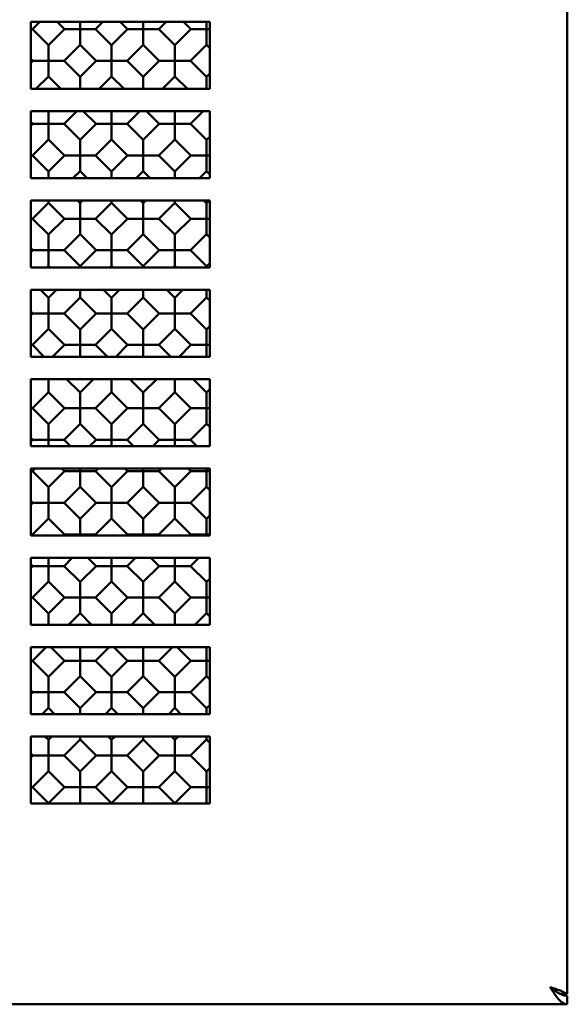
# Model space of a CAD drawing. Units: inches. Extents: x 0.5 to 21.5, y 0.2 to 16.7.
# Drawn here: x 3.5 to 3.8, y 5.5 to 6.1 of the extents above; entities that cross this region are included whole.
import ezdxf

# ---------------------------------------------------------------- set-up
doc = ezdxf.new("R2010")
doc.units = ezdxf.units.IN
doc.header["$MEASUREMENT"] = 0
doc.layers.add('Visible (ANSI)', color=7, linetype='Continuous', lineweight=50)

msp = doc.modelspace()

# ---------------------------------------------------------------- linework, layer by layer
at = {"layer": 'Visible (ANSI)'}
for p, q in [((3.75933, 6.67032), (3.75933, 5.51942)), ((3.45933, 6.06362), (3.55933, 6.06362)), ((3.45933, 6.02612), (3.45933, 6.06362)), ((3.46018, 6.05952), (3.46429, 6.06362)), ((3.47809, 6.05952), (3.47398, 6.06362)), ((3.48681, 6.05952), (3.48681, 6.06362)), ((3.49554, 6.05952), (3.49964, 6.06362)), ((3.51344, 6.05952), (3.50934, 6.06362)), ((3.52217, 6.05952), (3.52217, 6.06362)), ((3.53089, 6.05952), (3.535, 6.06362)), ((3.5488, 6.05952), (3.54469, 6.06362)), ((3.55752, 6.05952), (3.55752, 6.06362)), ((3.55933, 6.06362), (3.55933, 6.02612)), ((3.46018, 6.05952), (3.45933, 6.05952)), ((3.46913, 6.05057), (3.46018, 6.05952)), ((3.46913, 6.05057), (3.47809, 6.05952)), ((3.47809, 6.05952), (3.48681, 6.05952)), ((3.48681, 6.05952), (3.48681, 6.05079)), ((3.49554, 6.05952), (3.48681, 6.05952)), ((3.50449, 6.05057), (3.49554, 6.05952)), ((3.50449, 6.05057), (3.51344, 6.05952)), ((3.51344, 6.05952), (3.52217, 6.05952)), ((3.52217, 6.05952), (3.52217, 6.05079)), ((3.53089, 6.05952), (3.52217, 6.05952)), ((3.53984, 6.05057), (3.53089, 6.05952)), ((3.53984, 6.05057), (3.5488, 6.05952)), ((3.5488, 6.05952), (3.55752, 6.05952)), ((3.55752, 6.05952), (3.55752, 6.05079)), ((3.55933, 6.05952), (3.55752, 6.05952)), ((3.46913, 6.04184), (3.46913, 6.05057)), ((3.47786, 6.04184), (3.48681, 6.05079)), ((3.49576, 6.04184), (3.48681, 6.05079)), ((3.50449, 6.04184), (3.50449, 6.05057)), ((3.51321, 6.04184), (3.52217, 6.05079)), ((3.53112, 6.04184), (3.52217, 6.05079)), ((3.53984, 6.04184), (3.53984, 6.05057)), ((3.54857, 6.04184), (3.55752, 6.05079)), ((3.55933, 6.04899), (3.55752, 6.05079)), ((3.46041, 6.04184), (3.45933, 6.04292)), ((3.45933, 6.04076), (3.46041, 6.04184)), ((3.46041, 6.04184), (3.46913, 6.04184)), ((3.46913, 6.04184), (3.46913, 6.03312)), ((3.47786, 6.04184), (3.46913, 6.04184)), ((3.48681, 6.03289), (3.47786, 6.04184)), ((3.48681, 6.03289), (3.49576, 6.04184)), ((3.49576, 6.04184), (3.50449, 6.04184)), ((3.50449, 6.04184), (3.50449, 6.03312)), ((3.51321, 6.04184), (3.50449, 6.04184)), ((3.52217, 6.03289), (3.51321, 6.04184)), ((3.52217, 6.03289), (3.53112, 6.04184)), ((3.53112, 6.04184), (3.53984, 6.04184)), ((3.53984, 6.04184), (3.53984, 6.03312)), ((3.54857, 6.04184), (3.53984, 6.04184)), ((3.55752, 6.03289), (3.54857, 6.04184)), ((3.46214, 6.02612), (3.46913, 6.03312)), ((3.47612, 6.02612), (3.46913, 6.03312)), ((3.48681, 6.02612), (3.48681, 6.03289)), ((3.4975, 6.02612), (3.50449, 6.03312)), ((3.51148, 6.02612), (3.50449, 6.03312)), ((3.52217, 6.02612), (3.52217, 6.03289)), ((3.53285, 6.02612), (3.53984, 6.03312)), ((3.54684, 6.02612), (3.53984, 6.03312)), ((3.55752, 6.03289), (3.55933, 6.0347)), ((3.55752, 6.02612), (3.55752, 6.03289)), ((3.55933, 6.02612), (3.45933, 6.02612)), ((3.45933, 6.01362), (3.55933, 6.01362)), ((3.45933, 5.97612), (3.45933, 6.01362)), ((3.46913, 6.00649), (3.46913, 6.01362)), ((3.47786, 6.00649), (3.485, 6.01362)), ((3.49576, 6.00649), (3.48862, 6.01362)), ((3.50449, 6.00649), (3.50449, 6.01362)), ((3.51321, 6.00649), (3.52035, 6.01362)), ((3.53112, 6.00649), (3.52398, 6.01362)), ((3.53984, 6.00649), (3.53984, 6.01362)), ((3.54857, 6.00649), (3.55571, 6.01362)), ((3.55933, 6.01362), (3.55933, 5.97612)), ((3.46041, 6.00649), (3.45933, 6.00756)), ((3.45933, 6.00541), (3.46041, 6.00649)), ((3.46041, 6.00649), (3.46913, 6.00649)), ((3.46913, 6.00649), (3.46913, 5.99776)), ((3.47786, 6.00649), (3.46913, 6.00649)), ((3.48681, 5.99753), (3.47786, 6.00649)), ((3.48681, 5.99753), (3.49576, 6.00649)), ((3.49576, 6.00649), (3.50449, 6.00649)), ((3.50449, 6.00649), (3.50449, 5.99776)), ((3.51321, 6.00649), (3.50449, 6.00649)), ((3.52217, 5.99753), (3.51321, 6.00649)), ((3.52217, 5.99753), (3.53112, 6.00649)), ((3.53112, 6.00649), (3.53984, 6.00649)), ((3.53984, 6.00649), (3.53984, 5.99776)), ((3.54857, 6.00649), (3.53984, 6.00649)), ((3.55752, 5.99753), (3.54857, 6.00649)), ((3.46018, 5.98881), (3.46913, 5.99776)), ((3.47809, 5.98881), (3.46913, 5.99776)), ((3.48681, 5.98881), (3.48681, 5.99753)), ((3.49554, 5.98881), (3.50449, 5.99776)), ((3.51344, 5.98881), (3.50449, 5.99776)), ((3.52217, 5.98881), (3.52217, 5.99753)), ((3.53089, 5.98881), (3.53984, 5.99776)), ((3.5488, 5.98881), (3.53984, 5.99776)), ((3.55752, 5.99753), (3.55933, 5.99934)), ((3.55752, 5.98881), (3.55752, 5.99753)), ((3.46018, 5.98881), (3.45933, 5.98881)), ((3.46913, 5.97986), (3.46018, 5.98881)), ((3.46913, 5.97986), (3.47809, 5.98881)), ((3.47809, 5.98881), (3.48681, 5.98881)), ((3.48681, 5.98881), (3.48681, 5.98008)), ((3.49554, 5.98881), (3.48681, 5.98881)), ((3.50449, 5.97986), (3.49554, 5.98881)), ((3.50449, 5.97986), (3.51344, 5.98881)), ((3.51344, 5.98881), (3.52217, 5.98881)), ((3.52217, 5.98881), (3.52217, 5.98008)), ((3.53089, 5.98881), (3.52217, 5.98881)), ((3.53984, 5.97986), (3.53089, 5.98881)), ((3.53984, 5.97986), (3.5488, 5.98881)), ((3.5488, 5.98881), (3.55752, 5.98881)), ((3.55752, 5.98881), (3.55752, 5.98008)), ((3.55933, 5.98881), (3.55752, 5.98881)), ((3.55933, 5.97612), (3.45933, 5.97612)), ((3.46913, 5.97612), (3.46913, 5.97986)), ((3.48285, 5.97612), (3.48681, 5.98008)), ((3.49077, 5.97612), (3.48681, 5.98008)), ((3.50449, 5.97612), (3.50449, 5.97986)), ((3.51821, 5.97612), (3.52217, 5.98008)), ((3.52612, 5.97612), (3.52217, 5.98008)), ((3.53984, 5.97612), (3.53984, 5.97986)), ((3.55356, 5.97612), (3.55752, 5.98008)), ((3.55933, 5.97827), (3.55752, 5.98008)), ((3.45933, 5.96362), (3.55933, 5.96362)), ((3.45933, 5.92612), (3.45933, 5.96362)), ((3.46018, 5.95345), (3.46913, 5.96241)), ((3.46913, 5.96362), (3.46913, 5.96241)), ((3.47809, 5.95345), (3.46913, 5.96241)), ((3.48681, 5.96218), (3.48536, 5.96362)), ((3.48681, 5.96218), (3.48826, 5.96362)), ((3.48681, 5.95345), (3.48681, 5.96218)), ((3.49554, 5.95345), (3.50449, 5.96241)), ((3.50449, 5.96362), (3.50449, 5.96241)), ((3.51344, 5.95345), (3.50449, 5.96241)), ((3.52217, 5.96218), (3.52072, 5.96362)), ((3.52217, 5.96218), (3.52361, 5.96362)), ((3.52217, 5.95345), (3.52217, 5.96218)), ((3.53089, 5.95345), (3.53984, 5.96241)), ((3.53984, 5.96362), (3.53984, 5.96241)), ((3.5488, 5.95345), (3.53984, 5.96241)), ((3.55752, 5.96218), (3.55607, 5.96362)), ((3.55752, 5.96218), (3.55897, 5.96362)), ((3.55752, 5.95345), (3.55752, 5.96218)), ((3.55933, 5.96362), (3.55933, 5.92612)), ((3.46018, 5.95345), (3.45933, 5.95345)), ((3.46913, 5.9445), (3.46018, 5.95345)), ((3.46913, 5.9445), (3.47809, 5.95345)), ((3.47809, 5.95345), (3.48681, 5.95345)), ((3.48681, 5.95345), (3.48681, 5.94473)), ((3.49554, 5.95345), (3.48681, 5.95345)), ((3.50449, 5.9445), (3.49554, 5.95345)), ((3.50449, 5.9445), (3.51344, 5.95345)), ((3.51344, 5.95345), (3.52217, 5.95345)), ((3.52217, 5.95345), (3.52217, 5.94473)), ((3.53089, 5.95345), (3.52217, 5.95345)), ((3.53984, 5.9445), (3.53089, 5.95345)), ((3.53984, 5.9445), (3.5488, 5.95345)), ((3.5488, 5.95345), (3.55752, 5.95345)), ((3.55752, 5.95345), (3.55752, 5.94473)), ((3.55933, 5.95345), (3.55752, 5.95345)), ((3.46913, 5.93578), (3.46913, 5.9445)), ((3.47786, 5.93578), (3.48681, 5.94473)), ((3.49576, 5.93578), (3.48681, 5.94473)), ((3.50449, 5.93578), (3.50449, 5.9445)), ((3.51321, 5.93578), (3.52217, 5.94473)), ((3.53112, 5.93578), (3.52217, 5.94473)), ((3.53984, 5.93578), (3.53984, 5.9445)), ((3.54857, 5.93578), (3.55752, 5.94473)), ((3.55933, 5.94292), (3.55752, 5.94473)), ((3.46041, 5.93578), (3.45933, 5.93685)), ((3.45933, 5.9347), (3.46041, 5.93578)), ((3.46041, 5.93578), (3.46913, 5.93578)), ((3.46913, 5.93578), (3.46913, 5.92705)), ((3.47786, 5.93578), (3.46913, 5.93578)), ((3.48681, 5.92682), (3.47786, 5.93578)), ((3.48681, 5.92682), (3.49576, 5.93578)), ((3.49576, 5.93578), (3.50449, 5.93578)), ((3.50449, 5.93578), (3.50449, 5.92705)), ((3.51321, 5.93578), (3.50449, 5.93578)), ((3.52217, 5.92682), (3.51321, 5.93578)), ((3.52217, 5.92682), (3.53112, 5.93578)), ((3.53112, 5.93578), (3.53984, 5.93578)), ((3.53984, 5.93578), (3.53984, 5.92705)), ((3.54857, 5.93578), (3.53984, 5.93578)), ((3.55752, 5.92682), (3.54857, 5.93578)), ((3.55933, 5.92612), (3.45933, 5.92612)), ((3.46821, 5.92612), (3.46913, 5.92705)), ((3.47006, 5.92612), (3.46913, 5.92705)), ((3.48681, 5.92612), (3.48681, 5.92682)), ((3.50356, 5.92612), (3.50449, 5.92705)), ((3.50541, 5.92612), (3.50449, 5.92705)), ((3.52217, 5.92612), (3.52217, 5.92682)), ((3.53892, 5.92612), (3.53984, 5.92705)), ((3.54077, 5.92612), (3.53984, 5.92705)), ((3.55752, 5.92682), (3.55933, 5.92863)), ((3.55752, 5.92612), (3.55752, 5.92682)), ((3.45933, 5.91362), (3.55933, 5.91362)), ((3.45933, 5.87612), (3.45933, 5.91362)), ((3.46913, 5.90914), (3.46465, 5.91362)), ((3.46913, 5.90914), (3.47361, 5.91362)), ((3.46913, 5.90042), (3.46913, 5.90914)), ((3.47786, 5.90042), (3.48681, 5.90937)), ((3.48681, 5.91362), (3.48681, 5.90937)), ((3.49576, 5.90042), (3.48681, 5.90937)), ((3.50449, 5.90914), (3.50001, 5.91362)), ((3.50449, 5.90914), (3.50897, 5.91362)), ((3.50449, 5.90042), (3.50449, 5.90914)), ((3.51321, 5.90042), (3.52217, 5.90937)), ((3.52217, 5.91362), (3.52217, 5.90937)), ((3.53112, 5.90042), (3.52217, 5.90937)), ((3.53984, 5.90914), (3.53536, 5.91362)), ((3.53984, 5.90914), (3.54432, 5.91362)), ((3.53984, 5.90042), (3.53984, 5.90914)), ((3.54857, 5.90042), (3.55752, 5.90937)), ((3.55752, 5.91362), (3.55752, 5.90937)), ((3.55933, 5.90756), (3.55752, 5.90937)), ((3.55933, 5.91362), (3.55933, 5.87612)), ((3.46041, 5.90042), (3.45933, 5.9015)), ((3.45933, 5.89934), (3.46041, 5.90042)), ((3.46041, 5.90042), (3.46913, 5.90042)), ((3.46913, 5.90042), (3.46913, 5.89169)), ((3.47786, 5.90042), (3.46913, 5.90042)), ((3.48681, 5.89147), (3.47786, 5.90042)), ((3.48681, 5.89147), (3.49576, 5.90042)), ((3.49576, 5.90042), (3.50449, 5.90042)), ((3.50449, 5.90042), (3.50449, 5.89169)), ((3.51321, 5.90042), (3.50449, 5.90042)), ((3.52217, 5.89147), (3.51321, 5.90042)), ((3.52217, 5.89147), (3.53112, 5.90042)), ((3.53112, 5.90042), (3.53984, 5.90042)), ((3.53984, 5.90042), (3.53984, 5.89169)), ((3.54857, 5.90042), (3.53984, 5.90042)), ((3.55752, 5.89147), (3.54857, 5.90042)), ((3.55752, 5.89147), (3.55933, 5.89328)), ((3.46018, 5.88274), (3.46913, 5.89169)), ((3.47809, 5.88274), (3.46913, 5.89169)), ((3.48681, 5.88274), (3.48681, 5.89147)), ((3.49554, 5.88274), (3.50449, 5.89169)), ((3.51344, 5.88274), (3.50449, 5.89169)), ((3.52217, 5.88274), (3.52217, 5.89147)), ((3.53089, 5.88274), (3.53984, 5.89169)), ((3.5488, 5.88274), (3.53984, 5.89169)), ((3.55752, 5.88274), (3.55752, 5.89147)), ((3.46018, 5.88274), (3.45933, 5.88274)), ((3.4668, 5.87612), (3.46018, 5.88274)), ((3.47147, 5.87612), (3.47809, 5.88274)), ((3.47809, 5.88274), (3.48681, 5.88274)), ((3.48681, 5.88274), (3.48681, 5.87612)), ((3.49554, 5.88274), (3.48681, 5.88274)), ((3.50215, 5.87612), (3.49554, 5.88274)), ((3.50682, 5.87612), (3.51344, 5.88274)), ((3.51344, 5.88274), (3.52217, 5.88274)), ((3.52217, 5.88274), (3.52217, 5.87612)), ((3.53089, 5.88274), (3.52217, 5.88274)), ((3.53751, 5.87612), (3.53089, 5.88274)), ((3.54218, 5.87612), (3.5488, 5.88274)), ((3.5488, 5.88274), (3.55752, 5.88274)), ((3.55752, 5.88274), (3.55752, 5.87612)), ((3.55933, 5.88274), (3.55752, 5.88274)), ((3.55933, 5.87612), (3.45933, 5.87612)), ((3.45933, 5.86362), (3.55933, 5.86362)), ((3.45933, 5.82612), (3.45933, 5.86362)), ((3.46913, 5.86362), (3.46913, 5.85634)), ((3.48681, 5.85611), (3.4793, 5.86362)), ((3.48681, 5.85611), (3.49432, 5.86362)), ((3.50449, 5.86362), (3.50449, 5.85634)), ((3.52217, 5.85611), (3.51465, 5.86362)), ((3.52217, 5.85611), (3.52968, 5.86362)), ((3.53984, 5.86362), (3.53984, 5.85634)), ((3.55752, 5.85611), (3.55001, 5.86362)), ((3.55933, 5.86362), (3.55933, 5.82612)), ((3.46018, 5.84739), (3.46913, 5.85634)), ((3.47809, 5.84739), (3.46913, 5.85634)), ((3.48681, 5.84739), (3.48681, 5.85611)), ((3.49554, 5.84739), (3.50449, 5.85634)), ((3.51344, 5.84739), (3.50449, 5.85634)), ((3.52217, 5.84739), (3.52217, 5.85611)), ((3.53089, 5.84739), (3.53984, 5.85634)), ((3.5488, 5.84739), (3.53984, 5.85634)), ((3.55752, 5.85611), (3.55933, 5.85792)), ((3.55752, 5.84739), (3.55752, 5.85611)), ((3.46018, 5.84739), (3.45933, 5.84739)), ((3.46913, 5.83843), (3.46018, 5.84739)), ((3.46913, 5.83843), (3.47809, 5.84739)), ((3.47809, 5.84739), (3.48681, 5.84739)), ((3.48681, 5.84739), (3.48681, 5.83866)), ((3.49554, 5.84739), (3.48681, 5.84739)), ((3.50449, 5.83843), (3.49554, 5.84739)), ((3.50449, 5.83843), (3.51344, 5.84739)), ((3.51344, 5.84739), (3.52217, 5.84739)), ((3.52217, 5.84739), (3.52217, 5.83866)), ((3.53089, 5.84739), (3.52217, 5.84739)), ((3.53984, 5.83843), (3.53089, 5.84739)), ((3.53984, 5.83843), (3.5488, 5.84739)), ((3.5488, 5.84739), (3.55752, 5.84739)), ((3.55752, 5.84739), (3.55752, 5.83866)), ((3.55933, 5.84739), (3.55752, 5.84739)), ((3.46913, 5.82971), (3.46913, 5.83843)), ((3.47786, 5.82971), (3.48681, 5.83866)), ((3.49576, 5.82971), (3.48681, 5.83866)), ((3.50449, 5.82971), (3.50449, 5.83843)), ((3.51321, 5.82971), (3.52217, 5.83866)), ((3.53112, 5.82971), (3.52217, 5.83866)), ((3.53984, 5.82971), (3.53984, 5.83843)), ((3.54857, 5.82971), (3.55752, 5.83866)), ((3.55933, 5.83685), (3.55752, 5.83866)), ((3.46041, 5.82971), (3.45933, 5.83079)), ((3.45933, 5.82863), (3.46041, 5.82971)), ((3.46041, 5.82971), (3.46913, 5.82971)), ((3.46913, 5.82971), (3.46913, 5.82612)), ((3.47786, 5.82971), (3.46913, 5.82971)), ((3.48144, 5.82612), (3.47786, 5.82971)), ((3.49218, 5.82612), (3.49576, 5.82971)), ((3.49576, 5.82971), (3.50449, 5.82971)), ((3.50449, 5.82971), (3.50449, 5.82612)), ((3.51321, 5.82971), (3.50449, 5.82971)), ((3.5168, 5.82612), (3.51321, 5.82971)), ((3.52753, 5.82612), (3.53112, 5.82971)), ((3.53112, 5.82971), (3.53984, 5.82971)), ((3.53984, 5.82971), (3.53984, 5.82612)), ((3.54857, 5.82971), (3.53984, 5.82971)), ((3.55215, 5.82612), (3.54857, 5.82971)), ((3.55933, 5.82612), (3.45933, 5.82612)), ((3.45933, 5.81362), (3.55933, 5.81362)), ((3.45933, 5.77612), (3.45933, 5.81362)), ((3.46018, 5.81203), (3.45933, 5.81203)), ((3.46018, 5.81203), (3.46177, 5.81362)), ((3.46913, 5.80308), (3.46018, 5.81203)), ((3.46913, 5.80308), (3.47809, 5.81203)), ((3.47809, 5.81203), (3.47649, 5.81362)), ((3.47809, 5.81203), (3.48681, 5.81203)), ((3.48681, 5.81203), (3.48681, 5.81362)), ((3.48681, 5.81203), (3.48681, 5.80331)), ((3.49554, 5.81203), (3.48681, 5.81203)), ((3.49554, 5.81203), (3.49713, 5.81362)), ((3.50449, 5.80308), (3.49554, 5.81203)), ((3.50449, 5.80308), (3.51344, 5.81203)), ((3.51344, 5.81203), (3.51185, 5.81362)), ((3.51344, 5.81203), (3.52217, 5.81203)), ((3.52217, 5.81203), (3.52217, 5.81362)), ((3.52217, 5.81203), (3.52217, 5.80331)), ((3.53089, 5.81203), (3.52217, 5.81203)), ((3.53089, 5.81203), (3.53248, 5.81362)), ((3.53984, 5.80308), (3.53089, 5.81203)), ((3.53984, 5.80308), (3.5488, 5.81203)), ((3.5488, 5.81203), (3.5472, 5.81362)), ((3.5488, 5.81203), (3.55752, 5.81203)), ((3.55752, 5.81203), (3.55752, 5.81362)), ((3.55752, 5.81203), (3.55752, 5.80331)), ((3.55933, 5.81203), (3.55752, 5.81203)), ((3.55933, 5.81362), (3.55933, 5.77612)), ((3.46913, 5.79435), (3.46913, 5.80308)), ((3.47786, 5.79435), (3.48681, 5.80331)), ((3.49576, 5.79435), (3.48681, 5.80331)), ((3.50449, 5.79435), (3.50449, 5.80308)), ((3.51321, 5.79435), (3.52217, 5.80331)), ((3.53112, 5.79435), (3.52217, 5.80331)), ((3.53984, 5.79435), (3.53984, 5.80308)), ((3.54857, 5.79435), (3.55752, 5.80331)), ((3.55933, 5.8015), (3.55752, 5.80331)), ((3.46041, 5.79435), (3.45933, 5.79543)), ((3.45933, 5.79328), (3.46041, 5.79435)), ((3.46041, 5.79435), (3.46913, 5.79435)), ((3.46913, 5.79435), (3.46913, 5.78563)), ((3.47786, 5.79435), (3.46913, 5.79435)), ((3.48681, 5.7854), (3.47786, 5.79435)), ((3.48681, 5.7854), (3.49576, 5.79435)), ((3.49576, 5.79435), (3.50449, 5.79435)), ((3.50449, 5.79435), (3.50449, 5.78563)), ((3.51321, 5.79435), (3.50449, 5.79435)), ((3.52217, 5.7854), (3.51321, 5.79435)), ((3.52217, 5.7854), (3.53112, 5.79435)), ((3.53112, 5.79435), (3.53984, 5.79435)), ((3.53984, 5.79435), (3.53984, 5.78563)), ((3.54857, 5.79435), (3.53984, 5.79435)), ((3.55752, 5.7854), (3.54857, 5.79435)), ((3.46018, 5.77668), (3.46913, 5.78563)), ((3.47809, 5.77668), (3.46913, 5.78563)), ((3.48681, 5.77668), (3.48681, 5.7854)), ((3.49554, 5.77668), (3.50449, 5.78563)), ((3.51344, 5.77668), (3.50449, 5.78563)), ((3.52217, 5.77668), (3.52217, 5.7854)), ((3.53089, 5.77668), (3.53984, 5.78563)), ((3.5488, 5.77668), (3.53984, 5.78563)), ((3.55752, 5.7854), (3.55933, 5.78721)), ((3.55752, 5.77668), (3.55752, 5.7854)), ((3.46018, 5.77668), (3.45933, 5.77668)), ((3.55933, 5.77612), (3.45933, 5.77612)), ((3.46073, 5.77612), (3.46018, 5.77668)), ((3.47753, 5.77612), (3.47809, 5.77668)), ((3.47809, 5.77668), (3.48681, 5.77668)), ((3.48681, 5.77668), (3.48681, 5.77612)), ((3.49554, 5.77668), (3.48681, 5.77668)), ((3.49609, 5.77612), (3.49554, 5.77668)), ((3.51289, 5.77612), (3.51344, 5.77668)), ((3.51344, 5.77668), (3.52217, 5.77668)), ((3.52217, 5.77668), (3.52217, 5.77612)), ((3.53089, 5.77668), (3.52217, 5.77668)), ((3.53144, 5.77612), (3.53089, 5.77668)), ((3.54824, 5.77612), (3.5488, 5.77668)), ((3.5488, 5.77668), (3.55752, 5.77668)), ((3.55752, 5.77668), (3.55752, 5.77612)), ((3.55933, 5.77668), (3.55752, 5.77668)), ((3.45933, 5.76362), (3.55933, 5.76362)), ((3.45933, 5.72612), (3.45933, 5.76362)), ((3.46913, 5.759), (3.46913, 5.76362)), ((3.47786, 5.759), (3.48248, 5.76362)), ((3.49576, 5.759), (3.49114, 5.76362)), ((3.50449, 5.759), (3.50449, 5.76362)), ((3.51321, 5.759), (3.51784, 5.76362)), ((3.53112, 5.759), (3.52649, 5.76362)), ((3.53984, 5.759), (3.53984, 5.76362)), ((3.54857, 5.759), (3.55319, 5.76362)), ((3.55933, 5.76362), (3.55933, 5.72612)), ((3.46041, 5.759), (3.45933, 5.76008)), ((3.45933, 5.75792), (3.46041, 5.759)), ((3.46041, 5.759), (3.46913, 5.759)), ((3.46913, 5.759), (3.46913, 5.75027)), ((3.47786, 5.759), (3.46913, 5.759)), ((3.48681, 5.75005), (3.47786, 5.759)), ((3.48681, 5.75005), (3.49576, 5.759)), ((3.49576, 5.759), (3.50449, 5.759)), ((3.50449, 5.759), (3.50449, 5.75027)), ((3.51321, 5.759), (3.50449, 5.759)), ((3.52217, 5.75005), (3.51321, 5.759)), ((3.52217, 5.75005), (3.53112, 5.759)), ((3.53112, 5.759), (3.53984, 5.759)), ((3.53984, 5.759), (3.53984, 5.75027)), ((3.54857, 5.759), (3.53984, 5.759)), ((3.55752, 5.75005), (3.54857, 5.759)), ((3.46018, 5.74132), (3.46913, 5.75027)), ((3.47809, 5.74132), (3.46913, 5.75027)), ((3.48681, 5.74132), (3.48681, 5.75005)), ((3.49554, 5.74132), (3.50449, 5.75027)), ((3.51344, 5.74132), (3.50449, 5.75027)), ((3.52217, 5.74132), (3.52217, 5.75005)), ((3.53089, 5.74132), (3.53984, 5.75027)), ((3.5488, 5.74132), (3.53984, 5.75027)), ((3.55752, 5.75005), (3.55933, 5.75185)), ((3.55752, 5.74132), (3.55752, 5.75005)), ((3.46018, 5.74132), (3.45933, 5.74132)), ((3.46913, 5.73237), (3.46018, 5.74132)), ((3.46913, 5.73237), (3.47809, 5.74132)), ((3.47809, 5.74132), (3.48681, 5.74132)), ((3.48681, 5.74132), (3.48681, 5.7326)), ((3.49554, 5.74132), (3.48681, 5.74132)), ((3.50449, 5.73237), (3.49554, 5.74132)), ((3.50449, 5.73237), (3.51344, 5.74132)), ((3.51344, 5.74132), (3.52217, 5.74132)), ((3.52217, 5.74132), (3.52217, 5.7326)), ((3.53089, 5.74132), (3.52217, 5.74132)), ((3.53984, 5.73237), (3.53089, 5.74132)), ((3.53984, 5.73237), (3.5488, 5.74132)), ((3.5488, 5.74132), (3.55752, 5.74132)), ((3.55752, 5.74132), (3.55752, 5.7326)), ((3.55933, 5.74132), (3.55752, 5.74132)), ((3.46913, 5.72612), (3.46913, 5.73237)), ((3.48034, 5.72612), (3.48681, 5.7326)), ((3.49328, 5.72612), (3.48681, 5.7326)), ((3.50449, 5.72612), (3.50449, 5.73237)), ((3.51569, 5.72612), (3.52217, 5.7326)), ((3.52864, 5.72612), (3.52217, 5.7326)), ((3.53984, 5.72612), (3.53984, 5.73237)), ((3.55105, 5.72612), (3.55752, 5.7326)), ((3.55933, 5.73079), (3.55752, 5.7326)), ((3.55933, 5.72612), (3.45933, 5.72612)), ((3.45933, 5.71362), (3.55933, 5.71362)), ((3.45933, 5.67612), (3.45933, 5.71362)), ((3.46018, 5.70597), (3.46784, 5.71362)), ((3.47809, 5.70597), (3.47043, 5.71362)), ((3.48681, 5.70597), (3.48681, 5.71362)), ((3.49554, 5.70597), (3.50319, 5.71362)), ((3.51344, 5.70597), (3.50578, 5.71362)), ((3.52217, 5.70597), (3.52217, 5.71362)), ((3.53089, 5.70597), (3.53855, 5.71362)), ((3.5488, 5.70597), (3.54114, 5.71362)), ((3.55752, 5.70597), (3.55752, 5.71362)), ((3.55933, 5.71362), (3.55933, 5.67612)), ((3.46018, 5.70597), (3.45933, 5.70597)), ((3.46913, 5.69701), (3.46018, 5.70597)), ((3.46913, 5.69701), (3.47809, 5.70597)), ((3.47809, 5.70597), (3.48681, 5.70597)), ((3.48681, 5.70597), (3.48681, 5.69724)), ((3.49554, 5.70597), (3.48681, 5.70597)), ((3.50449, 5.69701), (3.49554, 5.70597)), ((3.50449, 5.69701), (3.51344, 5.70597)), ((3.51344, 5.70597), (3.52217, 5.70597)), ((3.52217, 5.70597), (3.52217, 5.69724)), ((3.53089, 5.70597), (3.52217, 5.70597)), ((3.53984, 5.69701), (3.53089, 5.70597)), ((3.53984, 5.69701), (3.5488, 5.70597)), ((3.5488, 5.70597), (3.55752, 5.70597)), ((3.55752, 5.70597), (3.55752, 5.69724)), ((3.55933, 5.70597), (3.55752, 5.70597)), ((3.46913, 5.68829), (3.46913, 5.69701)), ((3.47786, 5.68829), (3.48681, 5.69724)), ((3.49576, 5.68829), (3.48681, 5.69724)), ((3.50449, 5.68829), (3.50449, 5.69701)), ((3.51321, 5.68829), (3.52217, 5.69724)), ((3.53112, 5.68829), (3.52217, 5.69724)), ((3.53984, 5.68829), (3.53984, 5.69701)), ((3.54857, 5.68829), (3.55752, 5.69724)), ((3.55933, 5.69543), (3.55752, 5.69724)), ((3.46041, 5.68829), (3.45933, 5.68937)), ((3.45933, 5.68721), (3.46041, 5.68829)), ((3.46041, 5.68829), (3.46913, 5.68829)), ((3.46913, 5.68829), (3.46913, 5.67956)), ((3.47786, 5.68829), (3.46913, 5.68829)), ((3.48681, 5.67933), (3.47786, 5.68829)), ((3.48681, 5.67933), (3.49576, 5.68829)), ((3.49576, 5.68829), (3.50449, 5.68829)), ((3.50449, 5.68829), (3.50449, 5.67956)), ((3.51321, 5.68829), (3.50449, 5.68829)), ((3.52217, 5.67933), (3.51321, 5.68829)), ((3.52217, 5.67933), (3.53112, 5.68829)), ((3.53112, 5.68829), (3.53984, 5.68829)), ((3.53984, 5.68829), (3.53984, 5.67956)), ((3.54857, 5.68829), (3.53984, 5.68829)), ((3.55752, 5.67933), (3.54857, 5.68829)), ((3.46569, 5.67612), (3.46913, 5.67956)), ((3.47257, 5.67612), (3.46913, 5.67956)), ((3.48681, 5.67612), (3.48681, 5.67933)), ((3.50105, 5.67612), (3.50449, 5.67956)), ((3.50793, 5.67612), (3.50449, 5.67956)), ((3.52217, 5.67612), (3.52217, 5.67933)), ((3.5364, 5.67612), (3.53984, 5.67956)), ((3.54328, 5.67612), (3.53984, 5.67956)), ((3.55752, 5.67933), (3.55933, 5.68114)), ((3.55752, 5.67612), (3.55752, 5.67933)), ((3.55933, 5.67612), (3.45933, 5.67612)), ((3.45933, 5.66362), (3.55933, 5.66362)), ((3.45933, 5.62612), (3.45933, 5.66362)), ((3.46913, 5.66166), (3.46717, 5.66362)), ((3.46913, 5.66166), (3.4711, 5.66362)), ((3.46913, 5.65293), (3.46913, 5.66166)), ((3.47786, 5.65293), (3.48681, 5.66189)), ((3.48681, 5.66362), (3.48681, 5.66189)), ((3.49576, 5.65293), (3.48681, 5.66189)), ((3.50449, 5.66166), (3.50252, 5.66362)), ((3.50449, 5.66166), (3.50645, 5.66362)), ((3.50449, 5.65293), (3.50449, 5.66166)), ((3.51321, 5.65293), (3.52217, 5.66189)), ((3.52217, 5.66362), (3.52217, 5.66189)), ((3.53112, 5.65293), (3.52217, 5.66189)), ((3.53984, 5.66166), (3.53788, 5.66362)), ((3.53984, 5.66166), (3.54181, 5.66362)), ((3.53984, 5.65293), (3.53984, 5.66166)), ((3.54857, 5.65293), (3.55752, 5.66189)), ((3.55752, 5.66362), (3.55752, 5.66189)), ((3.55933, 5.66008), (3.55752, 5.66189)), ((3.55933, 5.66362), (3.55933, 5.62612)), ((3.46041, 5.65293), (3.45933, 5.65401)), ((3.45933, 5.65185), (3.46041, 5.65293)), ((3.46041, 5.65293), (3.46913, 5.65293)), ((3.46913, 5.65293), (3.46913, 5.64421)), ((3.47786, 5.65293), (3.46913, 5.65293)), ((3.48681, 5.64398), (3.47786, 5.65293)), ((3.48681, 5.64398), (3.49576, 5.65293)), ((3.49576, 5.65293), (3.50449, 5.65293)), ((3.50449, 5.65293), (3.50449, 5.64421)), ((3.51321, 5.65293), (3.50449, 5.65293)), ((3.52217, 5.64398), (3.51321, 5.65293)), ((3.52217, 5.64398), (3.53112, 5.65293)), ((3.53112, 5.65293), (3.53984, 5.65293)), ((3.53984, 5.65293), (3.53984, 5.64421)), ((3.54857, 5.65293), (3.53984, 5.65293)), ((3.55752, 5.64398), (3.54857, 5.65293)), ((3.55752, 5.64398), (3.55933, 5.64579)), ((3.46018, 5.63525), (3.46913, 5.64421)), ((3.47809, 5.63525), (3.46913, 5.64421)), ((3.48681, 5.63525), (3.48681, 5.64398)), ((3.49554, 5.63525), (3.50449, 5.64421)), ((3.51344, 5.63525), (3.50449, 5.64421)), ((3.52217, 5.63525), (3.52217, 5.64398)), ((3.53089, 5.63525), (3.53984, 5.64421)), ((3.5488, 5.63525), (3.53984, 5.64421)), ((3.55752, 5.63525), (3.55752, 5.64398)), ((3.46018, 5.63525), (3.45933, 5.63525)), ((3.46913, 5.6263), (3.46018, 5.63525)), ((3.46913, 5.6263), (3.47809, 5.63525)), ((3.47809, 5.63525), (3.48681, 5.63525)), ((3.48681, 5.63525), (3.48681, 5.62653)), ((3.49554, 5.63525), (3.48681, 5.63525)), ((3.50449, 5.6263), (3.49554, 5.63525)), ((3.50449, 5.6263), (3.51344, 5.63525)), ((3.51344, 5.63525), (3.52217, 5.63525)), ((3.52217, 5.63525), (3.52217, 5.62653)), ((3.53089, 5.63525), (3.52217, 5.63525)), ((3.53984, 5.6263), (3.53089, 5.63525)), ((3.53984, 5.6263), (3.5488, 5.63525)), ((3.5488, 5.63525), (3.55752, 5.63525)), ((3.55752, 5.63525), (3.55752, 5.62653)), ((3.55933, 5.63525), (3.55752, 5.63525)), ((3.55933, 5.62612), (3.45933, 5.62612)), ((3.46913, 5.62612), (3.46913, 5.6263)), ((3.4864, 5.62612), (3.48681, 5.62653)), ((3.48722, 5.62612), (3.48681, 5.62653)), ((3.50449, 5.62612), (3.50449, 5.6263)), ((3.52176, 5.62612), (3.52217, 5.62653)), ((3.52257, 5.62612), (3.52217, 5.62653)), ((3.53984, 5.62612), (3.53984, 5.6263)), ((3.55712, 5.62612), (3.55752, 5.62653)), ((3.55793, 5.62612), (3.55752, 5.62653)), ((3.75882, 5.51942), (3.75531, 5.51942)), ((3.75933, 5.51942), (3.75882, 5.51942)), ((3.75933, 5.51362), (3.75933, 5.51842)), ((3.75933, 5.51362), (2.47183, 5.51362))]:
    msp.add_line(p, q, dxfattribs=at)
for points, knots in [([(3.74973, 5.52322), (3.75073, 5.52291), (3.75172, 5.52259), (3.75362, 5.52196), (3.75451, 5.52164), (3.75573, 5.52117), (3.75611, 5.52101), (3.75699, 5.52061), (3.75746, 5.52037), (3.75826, 5.5199), (3.75858, 5.51966), (3.75882, 5.51942)], [0.000001, 0.000001, 0.000001, 0.000001, 0.0797182, 0.0797182, 0.1594304, 0.1594304, 0.1992275, 0.1992275, 0.258962, 0.258962, 0.318691, 0.318691, 0.318691, 0.318691]), ([(3.74973, 5.52322), (3.75023, 5.52291), (3.75072, 5.52259), (3.75167, 5.52196), (3.75212, 5.52164), (3.75273, 5.52117), (3.75292, 5.52101), (3.75326, 5.52071), (3.7534, 5.52056), (3.75354, 5.52042)], [0.000001, 0.000001, 0.000001, 0.000001, 0.0450253, 0.0450253, 0.0900469, 0.0900469, 0.1125245, 0.1125245, 0.1327779, 0.1327779, 0.1327779, 0.1327779]), ([(3.74973, 5.52322), (3.75033, 5.52228), (3.75093, 5.52134), (3.75213, 5.51953), (3.75273, 5.51868), (3.75373, 5.51737), (3.75413, 5.51688), (3.75493, 5.51599), (3.75533, 5.51559), (3.75633, 5.51472), (3.75693, 5.51431), (3.75813, 5.51376), (3.75873, 5.51362), (3.75933, 5.51362)], [0.000001, 0.000001, 0.000001, 0.000001, 0.0852938, 0.0852938, 0.1705777, 0.1705777, 0.2273799, 0.2273799, 0.284182, 0.284182, 0.3694659, 0.3694659, 0.4547587, 0.4547587, 0.4547587, 0.4547587]), ([(3.74973, 5.52322), (3.75033, 5.52275), (3.75093, 5.52228), (3.75213, 5.52138), (3.75273, 5.52095), (3.75373, 5.5203), (3.75413, 5.52005), (3.75493, 5.51961), (3.75533, 5.51941), (3.75633, 5.51897), (3.75693, 5.51877), (3.75813, 5.51849), (3.75873, 5.51842), (3.75933, 5.51842)], [0.000001, 0.000001, 0.000001, 0.000001, 0.0582439, 0.0582439, 0.1164803, 0.1164803, 0.1552689, 0.1552689, 0.1940575, 0.1940575, 0.252294, 0.252294, 0.3105369, 0.3105369, 0.3105369, 0.3105369])]:
    msp.add_open_spline(points, degree=3, knots=knots, dxfattribs=at)

doc.saveas('drawing.dxf')
